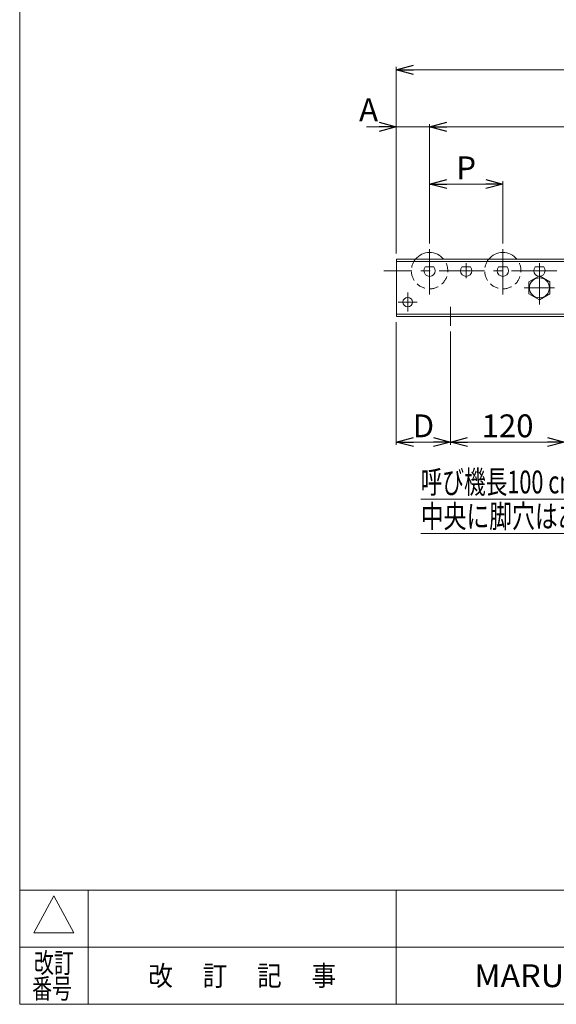
# Model space of a CAD drawing. Units: millimetres. Extents: x -1182 to 1182, y -811 to 811.
# Drawn here: x -1182 to -618, y -797 to 237 of the extents above; entities that cross this region are included whole.
import ezdxf
from ezdxf.enums import TextEntityAlignment as Align

# ---------------------------------------------------------------- set-up
doc = ezdxf.new("R2010")
doc.units = ezdxf.units.MM
doc.header["$LTSCALE"] = 1.5
doc.linetypes.add('CENTER', pattern=[50.8, 31.75, -6.35, 6.35, -6.35])
doc.linetypes.add('DASHED2', pattern=[9.525, 6.35, -3.175])
doc.layers.add('2', color=7, linetype='Continuous')
doc.layers.add('ZUWAKU', color=7, linetype='Continuous')
doc.styles.add('dcStyle0', font='ＭＳ Ｐゴシック', dxfattribs={"width": 0.75})
doc.styles.add('dcStyle1', font='txt.shx', dxfattribs={"width": 1.2, "bigfont": 'bigfont'})
doc.dimstyles.new('dc_Rotated', dxfattribs={"dimtxt": 24, "dimasz": 18.000011, "dimexe": 3, "dimexo": 6, "dimgap": 5, "dimtad": 3, "dimdsep": 46, "dimtxsty": 'dcStyle0', "dimblk1": 'OPEN30', "dimblk2": 'OPEN30', "dimsah": 1, "dimcen": 0.09, "dimclrd": 2, "dimclre": 2, "dimclrt": 2, "dimadec": 0, "dimazin": 2, "dimtfac": 1, "dimtdec": 4, "dimtmove": 0, "dimatfit": 3, "dimfxl": 1, "dimarcsym": 1})

# ---------------------------------------------------------------- blocks, each defined once
blk = doc.blocks.new('_OPEN30')
at = {"color": 0, "linetype": 'ByBlock', "lineweight": -2}
for p, q in [((-1, 0.267949), (0, 0)), ((0, 0), (-1, -0.267949)), ((0, 0), (-1, 0))]:
    blk.add_line(p, q, dxfattribs=at)
blk = doc.blocks.new('*D1')
at = {"color": 2, "linetype": 'Continuous', "lineweight": 13}
for p, q in [((-786, -8.6), (-786, 187.4)), ((208, -8.6), (208, 187.4)), ((-786, 184.4), (208, 184.4))]:
    blk.add_line(p, q, dxfattribs=at)
at = {"color": 2, "xscale": 18.00001684569172, "yscale": 17.99993620934186}
for p, rotation in [((-786, 184.4), 180), ((208, 184.4), 360)]:
    blk.add_blockref('_OPEN30', p, dxfattribs=dict(at, rotation=rotation))
at = {"color": 2, "insert": (-289, 189.4), "char_height": 24, "width": 90, "attachment_point": 8, "style": 'dcStyle0'}
blk.add_mtext('\\T1.00;機長', dxfattribs=at)
blk = doc.blocks.new('*D2')
at = {"color": 2, "linetype": 'Continuous', "lineweight": 13}
for p, q in [((-786, -80.6), (-786, -209.6)), ((-729, -90.6), (-729, -209.6)), ((-786, -206.6), (-729, -206.6))]:
    blk.add_line(p, q, dxfattribs=at)
at = {"color": 2, "xscale": 18.00001684569172, "yscale": 17.99993620934186}
for p, rotation in [((-786, -206.6), 180), ((-729, -206.6), 360)]:
    blk.add_blockref('_OPEN30', p, dxfattribs=dict(at, rotation=rotation))
at = {"color": 2, "insert": (-757.5, -201.6), "char_height": 24, "width": 45, "attachment_point": 8, "style": 'dcStyle0'}
blk.add_mtext('\\T1.00;D', dxfattribs=at)
blk = doc.blocks.new('*D3')
at = {"color": 2, "linetype": 'Continuous', "lineweight": 13}
for p, q in [((-729, -90.6), (-729, -209.6)), ((-609, -162.6), (-609, -209.6)), ((-729, -206.6), (-609, -206.6))]:
    blk.add_line(p, q, dxfattribs=at)
at = {"color": 2, "xscale": 18.00001684569172, "yscale": 17.99993620934186}
for p, rotation in [((-729, -206.6), 180), ((-609, -206.6), 360)]:
    blk.add_blockref('_OPEN30', p, dxfattribs=dict(at, rotation=rotation))
at = {"color": 2, "insert": (-669, -201.6), "char_height": 24, "width": 75, "attachment_point": 8, "style": 'dcStyle0'}
blk.add_mtext('\\T1.00;120', dxfattribs=at)
blk = doc.blocks.new('*D6')
at = {"color": 2, "linetype": 'Continuous', "lineweight": 13}
for p, q in [((-817.2, 124.4), (-786, 124.4)), ((-786, -8.6), (-786, 127.4)), ((-786, 124.4), (-751, 124.4)), ((-751, 2), (-751, 127.4))]:
    blk.add_line(p, q, dxfattribs=at)
at = {"color": 2, "xscale": 18.00001684569172, "yscale": 17.99993620934186, "rotation": 360}
blk.add_blockref('_OPEN30', (-786, 124.4), dxfattribs=at)
at = {"color": 2, "insert": (-805.2, 130.4), "char_height": 24, "width": 45, "attachment_point": 9, "style": 'dcStyle0'}
blk.add_mtext('\\T1.00;A', dxfattribs=at)
blk = doc.blocks.new('*D7')
at = {"color": 2, "linetype": 'Continuous', "lineweight": 13}
for p, q in [((-751, 2), (-751, 127.4)), ((-751, 124.4), (173, 124.4)), ((173, 2), (173, 127.4))]:
    blk.add_line(p, q, dxfattribs=at)
at = {"color": 2, "xscale": 18.00001684569172, "yscale": 17.99993620934186}
for p, rotation in [((-751, 124.4), 180), ((173, 124.4), 360)]:
    blk.add_blockref('_OPEN30', p, dxfattribs=dict(at, rotation=rotation))
at = {"color": 2, "insert": (-289, 129.4), "char_height": 24, "width": 120, "attachment_point": 8, "style": 'dcStyle0'}
blk.add_mtext('\\T1.00;N×P=B', dxfattribs=at)
blk = doc.blocks.new('DC_GROUP_W_JR-3812_S_020_5')
at = {"color": 3, "linetype": 'CENTER', "lineweight": 13}
for p, q in [((-774, -69.6), (-774, -49.6)), ((-764, -59.6), (-783.9, -59.6))]:
    blk.add_line(p, q, dxfattribs=at)
at = {"color": 7, "linetype": 'Continuous', "lineweight": 18}
blk.add_circle((-774, -59.6), 5, dxfattribs=at)
blk = doc.blocks.new('DC_GROUP_W_JR-3812_S_020_10')
at = {"color": 7, "linetype": 'Continuous', "lineweight": 18}
for p, q in [((-635.5, -31.9), (-646.5, -38.3)), ((-646.5, -38.3), (-646.5, -51)), ((-624.5, -38.3), (-635.5, -31.9)), ((-624.5, -51), (-624.5, -38.3)), ((-646.5, -51), (-635.5, -57.3)), ((-635.5, -57.3), (-624.5, -51))]:
    blk.add_line(p, q, dxfattribs=at)
blk = doc.blocks.new('DC_GROUP_W_JR-3812_S_020_9')
at = {"color": 3, "linetype": 'CENTER', "lineweight": 13}
for p, q in [((-635.5, -26.9), (-635.5, -62.3)), ((-651.5, -44.6), (-619.5, -44.6))]:
    blk.add_line(p, q, dxfattribs=at)
at = {"color": 7, "linetype": 'Continuous', "lineweight": 18}
blk.add_circle((-635.5, -44.6), 10.5, dxfattribs=at)
at = {"linetype": 'Continuous'}
blk.add_blockref('DC_GROUP_W_JR-3812_S_020_10', (0, 0), dxfattribs=at)
blk = doc.blocks.new('*D39')
at = {"color": 2, "linetype": 'Continuous', "lineweight": 13}
for p, q in [((-751, 2), (-751, 67.4)), ((-751, 64.4), (-674, 64.4)), ((-674, 2), (-674, 67.4))]:
    blk.add_line(p, q, dxfattribs=at)
at = {"color": 2, "xscale": 18.00001684569172, "yscale": 17.99993620934186}
for p, rotation in [((-751, 64.4), 180), ((-674, 64.4), 360)]:
    blk.add_blockref('_OPEN30', p, dxfattribs=dict(at, rotation=rotation))
at = {"color": 2, "insert": (-712.5, 69.4), "char_height": 24, "width": 45, "attachment_point": 8, "style": 'dcStyle0'}
blk.add_mtext('\\T1.00;P', dxfattribs=at)
blk = doc.blocks.new('DC_GROUP_W_JR-3812_S_020_62')
at = {"color": 2, "linetype": 'Continuous', "lineweight": 13}
for p, q in [((-349, -74.6), (-472.3, -266.6)), ((-229, -74.6), (-472.3, -266.6)), ((-472.3, -266.6), (-760.3, -266.6)), ((-496.3, -302.6), (-760.3, -302.6))]:
    blk.add_line(p, q, dxfattribs=at)
at = {"color": 2, "xscale": 18.00001684569172, "yscale": 17.99993620934186}
for p, rotation in [((-349, -74.6), 57.28053871012519), ((-229, -74.6), 38.27253363787808)]:
    blk.add_blockref('_OPEN30', p, dxfattribs=dict(at, rotation=rotation))
at = {"color": 2, "style": 'dcStyle0'}
for s, width, p, p2 in [('呼び機長100 cmと150 cmの', 0.699138, (-760.3, -260.6), (-472.3, -260.6)), ('中央に脚穴はありません', 0.721832, (-760.3, -296.6), (-496.3, -296.6))]:
    blk.add_text(s, height=24, dxfattribs=dict(at, width=width)).set_placement(p, p2, align=Align.FIT)
blk = doc.blocks.new('DC_GROUP_W_JR-3812_S_020_1')
at = {"layer": 'ZUWAKU', "color": 7, "linetype": 'Continuous', "lineweight": 13}
for p, q in [((-1182, 810.8), (-1182, -797.2)), ((-1182, -797.2), (1182, -797.2))]:
    blk.add_line(p, q, dxfattribs=at)
at = {"layer": 'ZUWAKU', "color": 4, "linetype": 'Continuous', "lineweight": 13}
for p, q in [((1182, -677.2), (-1182, -677.2)), ((-1110, -677.2), (-1110, -797.2)), ((-786, -677.2), (-786, -797.2)), ((-1182, -737.2), (1182, -737.2))]:
    blk.add_line(p, q, dxfattribs=at)
at = {"layer": 'ZUWAKU', "color": 3, "linetype": 'Continuous', "lineweight": 13}
for p, q in [((-1146, -683.2), (-1167, -722.2)), ((-1125, -722.2), (-1146, -683.2)), ((-1167, -722.2), (-1125, -722.2))]:
    blk.add_line(p, q, dxfattribs=at)
at = {"layer": 'ZUWAKU', "color": 2, "style": 'dcStyle1'}
for s, width, p, p2 in [('改訂', 1.272727, (-1167, -764.2), (-1125, -764.2)), ('改\u3000 訂\u3000 記\u3000 事', 1.06129, (-1046.7, -777.7), (-849.3, -777.7)), ('番号', 1.272727, (-1168.9, -791.2), (-1126.9, -791.2))]:
    blk.add_text(s, height=21, dxfattribs=dict(at, width=width)).set_placement(p, p2, align=Align.FIT)
at = {"layer": 'ZUWAKU', "color": 7, "style": 'dcStyle1', "width": 0.899028}
blk.add_text('MARUYASU KIKAI CO.,LTD.', height=24, dxfattribs=at).set_placement((-704, -779.2), (-289, -779.2), align=Align.FIT)
blk = doc.blocks.new('DC_GROUP_W_JR-3812_S_020_11')
at = {"layer": '2', "color": 3, "linetype": 'CENTER', "lineweight": 13}
blk.add_line((-751, -51.6), (-751, -1.6), dxfattribs=at)
at = {"layer": '2', "color": 7, "linetype": 'Continuous', "lineweight": 18}
blk.add_line((-746.5, -22.6), (-755.4, -22.6), dxfattribs=at)
for radius, start, end in [(19.1, 39.0443, 140.9557), (6, 138.1897, 41.8103)]:
    blk.add_arc((-751, -26.6), radius, start, end, dxfattribs=at)
at = {"layer": '2', "color": 4, "linetype": 'DASHED2', "lineweight": 13}
blk.add_arc((-751, -26.6), 19.1, 140.9557, 39.0443, dxfattribs=at)
blk = doc.blocks.new('DC_GROUP_W_JR-3812_S_020_12')
at = {"layer": '2', "color": 3, "linetype": 'CENTER', "lineweight": 13}
blk.add_line((-674, -51.6), (-674, -1.6), dxfattribs=at)
at = {"layer": '2', "color": 7, "linetype": 'Continuous', "lineweight": 18}
blk.add_line((-669.5, -22.6), (-678.4, -22.6), dxfattribs=at)
for radius, start, end in [(19.1, 39.0443, 140.9557), (6, 138.1897, 41.8103)]:
    blk.add_arc((-674, -26.6), radius, start, end, dxfattribs=at)
at = {"layer": '2', "color": 4, "linetype": 'DASHED2', "lineweight": 13}
blk.add_arc((-674, -26.6), 19.1, 140.9557, 39.0443, dxfattribs=at)
blk = doc.blocks.new('DC_GROUP_W_JR-3812_S_020_13')
at = {"layer": '2', "color": 3, "linetype": 'CENTER', "lineweight": 13}
blk.add_line((-712.5, -34.4), (-712.5, -18.8), dxfattribs=at)
at = {"layer": '2', "color": 7, "linetype": 'Continuous', "lineweight": 18}
blk.add_line((-708, -22.6), (-716.9, -22.6), dxfattribs=at)
blk.add_arc((-712.5, -26.6), 6, 138.1897, 41.8103, dxfattribs=at)
blk = doc.blocks.new('DC_GROUP_W_JR-3812_S_020_15')
at = {"layer": '2', "color": 3, "linetype": 'CENTER', "lineweight": 13}
blk.add_line((-635.5, -34.4), (-635.5, -18.8), dxfattribs=at)
at = {"layer": '2', "color": 7, "linetype": 'Continuous', "lineweight": 18}
blk.add_line((-631, -22.6), (-639.9, -22.6), dxfattribs=at)
blk.add_arc((-635.5, -26.6), 6, 138.1897, 41.8103, dxfattribs=at)

msp = doc.modelspace()

# ---------------------------------------------------------------- linework, layer by layer
at = {"color": 7, "linetype": 'Continuous', "lineweight": 18}
for p, q in [((-785.959, -14.606), (-785.959, -74.606)), ((-785.959, -14.606), (208.041, -14.606)), ((208.041, -16.906), (-785.959, -16.906)), ((208.041, -72.306), (-785.959, -72.306)), ((208.041, -74.606), (-785.959, -74.606))]:
    msp.add_line(p, q, dxfattribs=at)
at = {"color": 3, "linetype": 'CENTER', "lineweight": 13}
for p, q in [((221.041, -26.606), (-798.959, -26.606)), ((-728.959, -84.606), (-728.959, -64.606))]:
    msp.add_line(p, q, dxfattribs=at)

# ---------------------------------------------------------------- block references
at = {"linetype": 'Continuous'}
for name in ['DC_GROUP_W_JR-3812_S_020_9', 'DC_GROUP_W_JR-3812_S_020_5', 'DC_GROUP_W_JR-3812_S_020_62']:
    msp.add_blockref(name, (0, 0), dxfattribs=at)
at = {"layer": '2', "linetype": 'Continuous'}
for name in ['DC_GROUP_W_JR-3812_S_020_11', 'DC_GROUP_W_JR-3812_S_020_12', 'DC_GROUP_W_JR-3812_S_020_13', 'DC_GROUP_W_JR-3812_S_020_15']:
    msp.add_blockref(name, (0, 0), dxfattribs=at)
at = {"layer": 'ZUWAKU', "linetype": 'Continuous'}
msp.add_blockref('DC_GROUP_W_JR-3812_S_020_1', (0, 0), dxfattribs=at)

# ---------------------------------------------------------------- dimensions: what is measured, and where the dimension line sits
at = {"linetype": 'Continuous', "lineweight": 13}
for base, p1, p2, text, override, picture, middle in [((208.041, 184.444), (-785.959, -14.606), (208.041, -14.606), '機長', {"dimtxt": 24, "dimasz": 18.000011, "dimexe": 3, "dimexo": 6, "dimgap": 5, "dimtad": 3, "dimtih": 0, "dimtoh": 0, "dimdec": 2, "dimlfac": 1, "dimzin": 8, "dimtxsty": 'dcStyle0', "dimblk1": 'OPEN30', "dimblk2": 'OPEN30', "dimsah": 1, "dimclrd": 2, "dimclre": 2, "dimclrt": 2, "dimazin": 2, "dimtofl": 1, "dimtolj": 0, "dimtzin": 8, "dimarcsym": 1}, '*D1', (-288.959, 184.444)), ((-750.959, 124.444), (-785.959, -14.606), (-750.959, -4.006), 'A', {"dimtxt": 24, "dimasz": 18.000011, "dimexe": 3, "dimexo": 6, "dimgap": 6, "dimtad": 3, "dimtih": 0, "dimtoh": 0, "dimdec": 2, "dimlfac": 1, "dimzin": 8, "dimtxsty": 'dcStyle0', "dimblk1": 'OPEN30', "dimblk2": 'OPEN30', "dimsah": 1, "dimclrd": 2, "dimclre": 2, "dimclrt": 2, "dimazin": 2, "dimtofl": 1, "dimtolj": 0, "dimtzin": 8, "dimarcsym": 1}, '*D6', (-811.164, 124.444)), ((173.041, 124.444), (-750.959, -4.006), (173.041, -4.006), 'N×P=B', {"dimtxt": 24, "dimasz": 18.000011, "dimexe": 3, "dimexo": 6, "dimgap": 5, "dimtad": 3, "dimtih": 0, "dimtoh": 0, "dimdec": 2, "dimlfac": 1, "dimzin": 8, "dimtxsty": 'dcStyle0', "dimblk1": 'OPEN30', "dimblk2": 'OPEN30', "dimsah": 1, "dimclrd": 2, "dimclre": 2, "dimclrt": 2, "dimazin": 2, "dimtofl": 1, "dimtolj": 0, "dimtzin": 8, "dimarcsym": 1}, '*D7', (-288.959, 124.444)), ((-673.959, 64.444), (-750.959, -4.006), (-673.959, -4.006), 'P', {"dimtxt": 24, "dimasz": 18.000011, "dimexe": 3, "dimexo": 6, "dimgap": 5, "dimtad": 3, "dimtih": 0, "dimtoh": 0, "dimdec": 2, "dimlfac": 1, "dimzin": 8, "dimtxsty": 'dcStyle0', "dimblk1": 'OPEN30', "dimblk2": 'OPEN30', "dimsah": 1, "dimclrd": 2, "dimclre": 2, "dimclrt": 2, "dimazin": 2, "dimtofl": 1, "dimtolj": 0, "dimtzin": 8, "dimarcsym": 1}, '*D39', (-712.459, 64.444)), ((-728.959, -206.606), (-785.959, -74.606), (-728.959, -84.606), 'D', {"dimtxt": 24, "dimasz": 18.000011, "dimexe": 3, "dimexo": 6, "dimgap": 5, "dimtad": 3, "dimtih": 0, "dimtoh": 0, "dimdec": 2, "dimlfac": 1, "dimzin": 8, "dimtxsty": 'dcStyle0', "dimblk1": 'OPEN30', "dimblk2": 'OPEN30', "dimsah": 1, "dimclrd": 2, "dimclre": 2, "dimclrt": 2, "dimazin": 2, "dimtofl": 1, "dimtolj": 0, "dimtzin": 8, "dimarcsym": 1}, '*D2', (-757.459, -206.606))]:
    dim = msp.add_linear_dim(base=base, p1=p1, p2=p2, text=text, dimstyle='dc_Rotated', override=override, dxfattribs=at)
    dim.commit()
    dim.dimension.update_dxf_attribs({"geometry": picture, "text_midpoint": middle, "dimtype": 160})
dim = msp.add_linear_dim(base=(-608.959, -206.606), p1=(-728.959, -84.606), p2=(-608.959, -156.606), dimstyle='dc_Rotated', override={"dimtxt": 24, "dimasz": 18.000011, "dimexe": 3, "dimexo": 6, "dimgap": 5, "dimtad": 3, "dimtih": 0, "dimtoh": 0, "dimdec": 2, "dimlfac": 1, "dimzin": 8, "dimtxsty": 'dcStyle0', "dimblk1": 'OPEN30', "dimblk2": 'OPEN30', "dimsah": 1, "dimclrd": 2, "dimclre": 2, "dimclrt": 2, "dimazin": 2, "dimtofl": 1, "dimtolj": 0, "dimtzin": 8, "dimarcsym": 1}, dxfattribs=at)
dim.commit()
dim.dimension.update_dxf_attribs({"geometry": '*D3', "text_midpoint": (-668.959, -206.606), "dimtype": 160})

doc.saveas('drawing.dxf')
